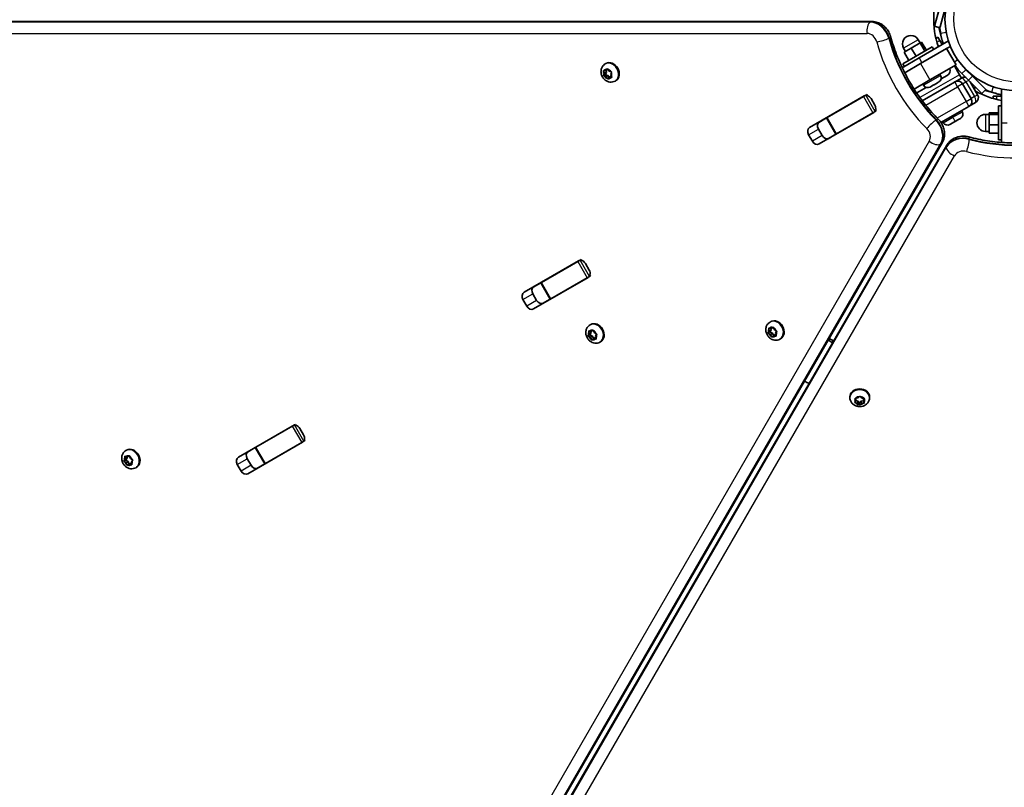
# Model space of a CAD drawing. Units: millimetres. Extents: x -5751 to 6048, y -3650 to 4781.
# Drawn here: x 1434 to 1957, y 1336 to 1744 of the extents above; entities that cross this region are included whole.
import ezdxf

# ---------------------------------------------------------------- set-up
doc = ezdxf.new("R2010")
doc.units = ezdxf.units.MM
doc.layers.add('Widoczne (ISO)', color=7, linetype='Continuous', lineweight=35)
doc.layers.add('Widoczne wąskie (ISO)', color=7, linetype='Continuous', lineweight=25)

msp = doc.modelspace()

# ---------------------------------------------------------------- linework, layer by layer
at = {"layer": 'Widoczne (ISO)'}
for p, q in [((1920.03, 1740.63), (1922.62, 1750.29)), ((1925.52, 1749.51), (1923.04, 1740.26)), ((1886.92, 1743.14), (1209.42, 1743.12)), ((1920.03, 1740.63), (1922.78, 1739.9)), ((1922.27, 1740.03), (1923.92, 1733.87)), ((1912.33, 1731.77), (1907.65, 1729.07)), ((1912.36, 1731.79), (1911.36, 1733.52)), ((1911.76, 1723.82), (1927.35, 1732.82)), ((1913.14, 1732.24), (1912.33, 1731.77)), ((1914.83, 1727.44), (1912.33, 1731.77)), ((1915.64, 1727.91), (1913.14, 1732.24)), ((1921.77, 1734.8), (1920.74, 1734.2)), ((1921.77, 1734.8), (1922.77, 1733.06)), ((1922.77, 1733.06), (1924.02, 1730.9)), ((1918.76, 1729.71), (1903.17, 1720.71)), ((1904.57, 1727.29), (1903.57, 1729.02)), ((1907.65, 1729.07), (1903.79, 1726.84)), ((1906.29, 1722.51), (1903.79, 1726.84)), ((1910.15, 1724.74), (1907.65, 1729.07)), ((1912.48, 1720.78), (1926.38, 1728.8)), ((1918.76, 1729.71), (1919.56, 1728.32)), ((1928.4, 1729.97), (1926.38, 1728.8)), ((1931.38, 1720.14), (1926.38, 1728.8)), ((1745.07, 1720.63), (1745.46, 1720.86)), ((1911.76, 1723.82), (1902.79, 1718.64)), ((1903.17, 1720.71), (1903.97, 1719.32)), ((1904.12, 1715.95), (1912.48, 1720.78)), ((1744.65, 1715.61), (1744.23, 1716.74)), ((1744.3, 1714.63), (1744.65, 1715.61)), ((1744.44, 1717.11), (1745.45, 1717.09)), ((1744.65, 1715.61), (1745.7, 1716.22)), ((1745.23, 1714.9), (1745.7, 1716.22)), ((1745.7, 1716.22), (1745.37, 1717.09)), ((1745.45, 1717.09), (1746.05, 1717.87)), ((1745.45, 1717.09), (1746.49, 1717.7)), ((1746.48, 1717.79), (1747.15, 1716.79)), ((1746.49, 1717.7), (1746.52, 1717.73)), ((1747.15, 1716.79), (1748.17, 1716.44)), ((1748.4, 1715.99), (1748.05, 1715.01)), ((1931.38, 1720.14), (1917.48, 1712.12)), ((1923.18, 1714.55), (1922.81, 1715.19)), ((1930.52, 1719.64), (1933.27, 1714.88)), ((1934.54, 1715.47), (1938.08, 1711.93)), ((1940.2, 1714.06), (1936.66, 1717.59)), ((1744.2, 1714.3), (1745.23, 1714.9)), ((1745.33, 1713.91), (1744.53, 1714.18)), ((1746.38, 1714.51), (1745.23, 1714.9)), ((1745.34, 1713.91), (1746.38, 1714.51)), ((1746.22, 1712.83), (1745.55, 1713.83)), ((1747.23, 1713.49), (1746.6, 1714.44)), ((1747.26, 1713.53), (1746.65, 1712.75)), ((1747.26, 1713.53), (1748.3, 1714.13)), ((1748.27, 1713.51), (1747.26, 1713.53)), ((1748.05, 1715.01), (1748.47, 1713.89)), ((1748.38, 1714.13), (1748.3, 1714.13)), ((1750.32, 1711.54), (1750.71, 1711.76)), ((1917.48, 1712.12), (1909.12, 1707.29)), ((1913.44, 1701.12), (1934.27, 1713.15)), ((1914.09, 1709.3), (1913.72, 1709.94)), ((1921.57, 1710.66), (1919.75, 1709.62)), ((1921.62, 1710.7), (1921.57, 1710.66)), ((1921.85, 1710.82), (1921.62, 1710.7)), ((1921.62, 1710.7), (1921.62, 1710.7)), ((1922.24, 1711.05), (1921.85, 1710.82)), ((1923.45, 1712.68), (1926.66, 1714.53)), ((1933.27, 1714.88), (1934.27, 1713.15)), ((1939.4, 1702.25), (1934.9, 1710.05)), ((1945.15, 1704.86), (1938.08, 1711.93)), ((1942.87, 1704.25), (1938.92, 1711.09)), ((1939.05, 1710.96), (1939.03, 1710.89)), ((1940.2, 1714.06), (1947.27, 1706.98)), ((1910.51, 1705.2), (1915.57, 1708.13)), ((1917.67, 1708.41), (1917.58, 1708.36)), ((1917.82, 1708.5), (1917.67, 1708.41)), ((1919.32, 1709.37), (1917.82, 1708.5)), ((1919.75, 1709.62), (1919.32, 1709.37)), ((1942.32, 1707.69), (1940.62, 1708.15)), ((1945.15, 1704.86), (1947.27, 1706.98)), ((1946.78, 1706.5), (1952.94, 1704.85)), ((1955.57, 1689.3), (1955.57, 1707.3)), ((1853.66, 1686.9), (1882.61, 1703.62)), ((1882.26, 1703.33), (1862.95, 1692.18)), ((1882.26, 1703.33), (1883.47, 1704.03)), ((1884, 1704.33), (1883.47, 1704.03)), ((1886.24, 1702.19), (1888.27, 1698.68)), ((1938.3, 1698.16), (1941.71, 1700.12)), ((1941.77, 1700.16), (1941.71, 1700.12)), ((1951.07, 1703.45), (1953.07, 1703.45)), ((1951.07, 1703.45), (1951.07, 1702.26)), ((1953.07, 1703.45), (1955.57, 1703.45)), ((1887.69, 1694.83), (1858.73, 1678.11)), ((1887.26, 1694.67), (1867.95, 1683.52)), ((1888.47, 1695.37), (1887.26, 1694.67)), ((1889, 1695.67), (1888.47, 1695.37)), ((1923.39, 1689.54), (1938.22, 1698.11)), ((1934.74, 1695.24), (1934.37, 1695.88)), ((1938.3, 1698.16), (1938.22, 1698.11)), ((1948.97, 1694.7), (1948.97, 1693.76)), ((1953.97, 1694.7), (1948.97, 1694.7)), ((1953.97, 1698.3), (1953.97, 1680.3)), ((1953.97, 1698.3), (1955.57, 1698.3)), ((1858.47, 1689.59), (1862.61, 1691.98)), ((1862.61, 1691.98), (1862.95, 1692.18)), ((1862.61, 1691.98), (1867.61, 1683.32)), ((1924.6, 1689.39), (1924.23, 1690.03)), ((1930.21, 1689.67), (1928.53, 1688.7)), ((1930.25, 1689.7), (1930.21, 1689.67)), ((1930.65, 1689.92), (1930.36, 1689.76)), ((1930.95, 1690.1), (1930.65, 1689.92)), ((1932.3, 1690.88), (1930.95, 1690.1)), ((1932.33, 1690.89), (1932.3, 1690.88)), ((1932.55, 1691.02), (1932.33, 1690.89)), ((1932.69, 1691.1), (1932.55, 1691.02)), ((1933.77, 1691.73), (1932.69, 1691.1)), ((1933.8, 1691.74), (1933.77, 1691.73)), ((1948.97, 1693.8), (1946.97, 1693.8)), ((1953.97, 1693.76), (1948.97, 1693.76)), ((1948.97, 1693.76), (1948.97, 1688.36)), ((1955.57, 1689.3), (1955.57, 1678.94)), ((1858.32, 1686.07), (1860.35, 1682.56)), ((1928.31, 1688.57), (1928.1, 1688.45)), ((1928.53, 1688.7), (1928.31, 1688.57)), ((1948.97, 1684.8), (1946.97, 1684.8)), ((1953.97, 1688.36), (1948.97, 1688.36)), ((1948.97, 1688.36), (1948.97, 1683.9)), ((1953.97, 1683.9), (1948.97, 1683.9)), ((1585.3, 1092.07), (1924.07, 1678.79)), ((1855.11, 1679.54), (1853.08, 1683.05)), ((1867.61, 1683.32), (1863.47, 1680.93)), ((1867.95, 1683.52), (1867.61, 1683.32)), ((1953.97, 1680.3), (1955.57, 1680.3)), ((1926.42, 1677.44), (1587.68, 1090.7)), ((1701.97, 1599.32), (1730.93, 1616.04)), ((1730.57, 1615.75), (1731.78, 1616.45)), ((1732.31, 1616.75), (1731.78, 1616.45)), ((1730.57, 1615.75), (1711.26, 1604.6)), ((1734.55, 1614.61), (1736.58, 1611.11)), ((1736, 1607.25), (1707.05, 1590.53)), ((1735.57, 1607.09), (1716.26, 1595.94)), ((1736.78, 1607.79), (1735.57, 1607.09)), ((1737.31, 1608.09), (1736.78, 1607.79)), ((1706.78, 1602.02), (1710.92, 1604.4)), ((1710.92, 1604.4), (1711.26, 1604.6)), ((1710.92, 1604.4), (1715.92, 1595.74)), ((1703.42, 1591.96), (1701.39, 1595.47)), ((1706.63, 1598.49), (1708.66, 1594.99)), ((1715.92, 1595.74), (1711.78, 1593.36)), ((1716.26, 1595.94), (1715.92, 1595.74)), ((1737.02, 1581.96), (1737.4, 1582.18)), ((1832.2, 1578.84), (1831.97, 1579.99)), ((1832.2, 1578.84), (1833.25, 1579.45)), ((1832.24, 1580.3), (1833.26, 1580.07)), ((1832.56, 1578.29), (1833.25, 1579.45)), ((1832.6, 1583.52), (1832.99, 1583.74)), ((1833.25, 1579.45), (1833.11, 1580.1)), ((1833.26, 1580.07), (1834.31, 1580.68)), ((1833.26, 1580.07), (1834.01, 1580.68)), ((1834.31, 1580.68), (1834.35, 1580.71)), ((1834.44, 1580.51), (1834.95, 1579.43)), ((1834.95, 1579.43), (1835.93, 1578.89)), ((1735.93, 1576.13), (1736.97, 1576.73)), ((1736.1, 1576.42), (1736.61, 1577.28)), ((1737.24, 1575.4), (1736.26, 1575.94)), ((1736.61, 1577.28), (1736.38, 1578.43)), ((1736.61, 1577.28), (1737.66, 1577.89)), ((1736.65, 1578.74), (1737.68, 1578.51)), ((1736.97, 1576.73), (1737.66, 1577.89)), ((1738.29, 1576.01), (1736.97, 1576.73)), ((1737.24, 1575.4), (1738.29, 1576.01)), ((1737.75, 1574.32), (1737.24, 1575.4)), ((1737.66, 1577.89), (1737.53, 1578.54)), ((1737.68, 1578.51), (1738.72, 1579.12)), ((1737.68, 1578.51), (1738.42, 1579.12)), ((1738.76, 1574.63), (1738.17, 1574.15)), ((1738.87, 1574.77), (1738.29, 1576.01)), ((1738.72, 1579.12), (1738.76, 1579.15)), ((1738.83, 1574.75), (1739.88, 1575.35)), ((1738.85, 1578.95), (1739.36, 1577.87)), ((1739.95, 1574.53), (1738.92, 1574.76)), ((1739.36, 1577.87), (1740.34, 1577.33)), ((1740.12, 1575.33), (1739.97, 1575.36)), ((1740.5, 1576.85), (1739.98, 1575.99)), ((1739.98, 1575.99), (1740.22, 1574.84)), ((1831.52, 1577.69), (1832.56, 1578.29)), ((1831.68, 1577.98), (1832.2, 1578.84)), ((1832.82, 1576.96), (1831.84, 1577.51)), ((1833.87, 1577.57), (1832.56, 1578.29)), ((1832.82, 1576.96), (1833.87, 1577.57)), ((1833.33, 1575.88), (1832.82, 1576.96)), ((1834.35, 1576.19), (1833.76, 1575.71)), ((1834.45, 1576.33), (1833.87, 1577.57)), ((1834.41, 1576.31), (1835.46, 1576.91)), ((1835.53, 1576.09), (1834.51, 1576.32)), ((1835.7, 1576.89), (1835.56, 1576.92)), ((1836.09, 1578.41), (1835.57, 1577.55)), ((1835.57, 1577.55), (1835.8, 1576.4)), ((1837.85, 1574.42), (1838.24, 1574.65)), ((1863.55, 1573.97), (1863.67, 1573.87)), ((1864.72, 1574.47), (1864.12, 1574.97)), ((1742.27, 1572.86), (1742.65, 1573.09)), ((1866.47, 1573.61), (1865.77, 1573.87)), ((1865.77, 1572.66), (1865.9, 1572.61)), ((1851.14, 1552.16), (1851.02, 1552.27)), ((1853.37, 1550.91), (1853.24, 1550.95)), ((1874.99, 1543.34), (1874.99, 1543.79)), ((1878.24, 1541.9), (1877.87, 1542.81)), ((1878.15, 1543.14), (1879.35, 1543.22)), ((1878.24, 1543.11), (1878.22, 1543.15)), ((1878.24, 1541.9), (1878.24, 1543.11)), ((1879.35, 1543.22), (1880.16, 1543.93)), ((1880.67, 1543.9), (1881.35, 1543.11)), ((1881.35, 1543.11), (1882.53, 1542.91)), ((1882.27, 1542.95), (1882.23, 1542.89)), ((1882.23, 1541.68), (1882.23, 1542.89)), ((1885.49, 1543.34), (1885.49, 1543.79)), ((1877.72, 1541.03), (1878.24, 1541.9)), ((1879.12, 1540.47), (1877.94, 1540.67)), ((1879.12, 1541.68), (1878.2, 1541.83)), ((1879.12, 1540.47), (1879.12, 1541.68)), ((1880.03, 1540.62), (1879.12, 1541.68)), ((1879.8, 1539.67), (1879.12, 1540.47)), ((1880.94, 1541.42), (1880.03, 1540.62)), ((1880.03, 1539.42), (1880.03, 1540.62)), ((1880.94, 1540.21), (1880.31, 1539.65)), ((1880.94, 1540.21), (1880.94, 1541.42)), ((1882.25, 1541.64), (1881.12, 1541.57)), ((1882.32, 1540.43), (1881.12, 1540.36)), ((1882.75, 1542.55), (1882.23, 1541.68)), ((1882.23, 1541.68), (1882.6, 1540.77)), ((1550.28, 1511.75), (1579.24, 1528.46)), ((1578.88, 1528.17), (1559.58, 1517.03)), ((1578.88, 1528.17), (1580.1, 1528.87)), ((1580.62, 1529.17), (1580.1, 1528.87)), ((1582.87, 1527.04), (1584.89, 1523.53)), ((1555.1, 1514.44), (1559.23, 1516.83)), ((1584.31, 1519.67), (1555.36, 1502.96)), ((1559.23, 1516.83), (1559.58, 1517.03)), ((1559.23, 1516.83), (1564.23, 1508.17)), ((1583.88, 1519.51), (1564.58, 1508.36)), ((1585.1, 1520.21), (1583.88, 1519.51)), ((1585.62, 1520.51), (1585.1, 1520.21)), ((1490.12, 1510.95), (1489.99, 1511.85)), ((1490.12, 1510.95), (1491.17, 1511.55)), ((1490.28, 1512.13), (1491.3, 1511.83)), ((1490.43, 1510.22), (1491.2, 1511.3)), ((1490.53, 1515.26), (1490.92, 1515.48)), ((1491.17, 1511.55), (1491.12, 1511.88)), ((1491.3, 1511.83), (1492.35, 1512.43)), ((1491.3, 1511.83), (1492.1, 1512.37)), ((1492.35, 1512.43), (1492.41, 1512.47)), ((1492.52, 1512.18), (1492.97, 1511.06)), ((1489.39, 1509.62), (1490.43, 1510.22)), ((1489.58, 1509.89), (1490.15, 1510.7)), ((1490.67, 1508.8), (1489.71, 1509.41)), ((1491.72, 1509.41), (1490.43, 1510.22)), ((1490.67, 1508.8), (1491.72, 1509.41)), ((1491.12, 1507.69), (1490.67, 1508.8)), ((1492.33, 1508.04), (1491.54, 1507.5)), ((1492.28, 1508.01), (1491.72, 1509.41)), ((1492.33, 1508.04), (1493.38, 1508.64)), ((1493.36, 1507.74), (1492.33, 1508.04)), ((1492.97, 1511.06), (1493.93, 1510.46)), ((1493.57, 1508.59), (1493.38, 1508.64)), ((1494.06, 1509.98), (1493.48, 1509.17)), ((1493.48, 1509.17), (1493.65, 1508.02)), ((1495.78, 1506.16), (1496.17, 1506.39)), ((1551.73, 1504.38), (1549.7, 1507.89)), ((1554.94, 1510.92), (1556.97, 1507.41)), ((1564.23, 1508.17), (1560.1, 1505.78)), ((1564.58, 1508.36), (1564.23, 1508.17))]:
    msp.add_line(p, q, dxfattribs=at)
msp.add_circle((1963.57, 1744.5), 38.05, dxfattribs=at)
for centre, radius, start, end in [((1963.57, 1744.5), 44.05, 156.5175, 199.5363), ((1907.46, 1731.27), 4.5, 30, 210), ((1925.11, 1717.21), 3.1, 300, 18.8401), ((1963.57, 1744.5), 41.05, 216.9962, 225), ((1920.96, 1713.27), 2.56, 300, 30), ((1932.3, 1708.55), 3, 30, 120), ((1935.77, 1710.55), 3, 74.4269, 120), ((1916.3, 1710.58), 2.56, 210, 300), ((1963.57, 1744.5), 44.05, 240.255, 259.5363), ((1936.8, 1700.75), 3, 300, 30), ((1940.27, 1702.75), 3, 300, 30), ((1932.52, 1693.96), 2.56, 301.8334, 30), ((1926.82, 1690.67), 2.56, 210, 300), ((1946.97, 1689.3), 4.5, 90, 270)]:
    msp.add_arc(centre, radius, start, end, dxfattribs=at)
for centre, major_axis, ratio, start_param, end_param in [((1748.08, 1716.31), (-2.62, 4.55), 0.796155, 3.141593, 6.283185), ((1745.43, 1713.74), (-0.095, 0.164), 0.796155, 4.789202, 6.306803), ((1746.48, 1714.35), (-0.095, 0.164), 0.796155, 4.789202, 6.283185), ((1876.62, 1696.63), (-1.52, 2.64), 0.796159, 6.060962, 6.283185), ((1884.14, 1700.98), (-1.53, 2.64), 0.796159, 6.060962, 6.283185), ((1884.14, 1700.98), (-1.53, 2.64), 0.796159, 4.712389, 5.589569), ((1886.16, 1697.47), (1.52, -2.64), 0.796159, 0, 0.222223), ((1886.16, 1697.47), (-1.52, 2.64), 0.796159, 3.835209, 4.712389), ((1860.42, 1687.28), (-1.52, 2.64), 0.796159, 0, 1.570796), ((1878.64, 1693.13), (1.53, -2.64), 0.796159, 0, 0.222223), ((1855.18, 1684.26), (-1.53, 2.64), 0.796159, 0, 1.570796), ((1857.21, 1680.75), (1.53, -2.64), 0.796159, 4.712389, 6.283185), ((1862.45, 1683.78), (1.52, -2.64), 0.796159, 4.712389, 6.283185), ((1732.45, 1613.4), (-1.52, 2.64), 0.796159, 6.060962, 6.283185), ((1732.45, 1613.4), (-1.52, 2.64), 0.796159, 4.712389, 5.589569), ((1724.93, 1609.06), (-1.53, 2.64), 0.796159, 6.060962, 6.283185), ((1734.48, 1609.89), (-1.53, 2.64), 0.796159, 3.835209, 4.712389), ((1734.48, 1609.89), (1.53, -2.64), 0.796159, 0, 0.222223), ((1708.74, 1599.71), (-1.52, 2.64), 0.796159, 0, 1.570796), ((1726.95, 1605.55), (1.52, -2.64), 0.796159, 0, 0.222223), ((1703.5, 1596.68), (-1.53, 2.64), 0.796159, 0, 1.570796), ((1710.76, 1596.2), (1.52, -2.64), 0.796159, 4.712389, 6.283185), ((1705.52, 1593.17), (1.53, -2.64), 0.796159, 4.712389, 6.283185), ((1835.62, 1579.19), (-2.62, 4.55), 0.796159, 3.141593, 6.283185), ((1740.03, 1577.63), (-2.62, 4.55), 0.796159, 3.141593, 6.283185), ((1738.92, 1574.58), (-0.095, 0.164), 0.796159, 5.65089, 7.168491), ((1739.97, 1575.19), (-0.095, 0.164), 0.796159, 5.65089, 6.283185), ((1834.51, 1576.14), (-0.095, 0.164), 0.796159, 5.65089, 7.168491), ((1835.56, 1576.75), (-0.095, 0.164), 0.796159, 5.65089, 6.283185), ((1865.77, 1575.08), (1.73, -1), 0.549794, 4.405044, 5.019749), ((1865.77, 1575.08), (-3.46, 2), 0.549794, 1.263452, 1.878157), ((1853.24, 1553.37), (3.46, -2), 0.549794, 4.405044, 5.019749), ((1880.24, 1543.79), (-5.25, 0), 0.796155, 3.141593, 6.283185), ((1881.13, 1541.42), (-0.189, 0), 0.796155, 4.789202, 6.283185), ((1881.13, 1540.21), (-0.189, 0), 0.796155, 4.789202, 6.306803), ((1580.76, 1525.82), (-1.52, 2.64), 0.796159, 6.060962, 6.283185), ((1580.76, 1525.82), (-1.52, 2.64), 0.796159, 4.712389, 5.589569), ((1573.24, 1521.48), (-1.52, 2.64), 0.796159, 6.060962, 6.283185), ((1582.79, 1522.31), (-1.53, 2.64), 0.796159, 3.835209, 4.712389), ((1493.55, 1510.93), (-2.63, 4.55), 0.796159, 3.141593, 6.283185), ((1582.79, 1522.31), (1.53, -2.64), 0.796159, 0, 0.222223), ((1491.07, 1511.43), (0.095, -0.164), 0.796159, 0.348156, 1.865757), ((1551.81, 1509.1), (-1.52, 2.64), 0.796159, 0, 1.570796), ((1557.05, 1512.13), (-1.52, 2.64), 0.796159, 0, 1.570796), ((1575.26, 1517.97), (1.52, -2.64), 0.796159, 0, 0.222223), ((1490.02, 1510.83), (0.095, -0.164), 0.796159, 0.348156, 1.865757), ((1559.07, 1508.62), (1.52, -2.64), 0.796159, 4.712389, 6.283185), ((1553.83, 1505.6), (1.52, -2.64), 0.796159, 4.712389, 6.283185)]:
    msp.add_ellipse(centre, major_axis=major_axis, ratio=ratio, start_param=start_param, end_param=end_param, dxfattribs=at)
for points, knots in [([(1896.63, 1735.19), (1896.4, 1736.04), (1896.07, 1736.86), (1895.22, 1738.41), (1894.71, 1739.13), (1893.53, 1740.43), (1892.86, 1741.02), (1891.37, 1742.01), (1890.55, 1742.42), (1888.8, 1742.98), (1887.87, 1743.14), (1886.92, 1743.14)], [1.251303, 1.251303, 1.251303, 1.251303, 1.543194, 1.543194, 1.835085, 1.835085, 2.126976, 2.126976, 2.418867, 2.418867, 2.710758, 2.710758, 2.710758, 2.710758]), ([(1924.7, 1731.29), (1924.41, 1732.13), (1924.16, 1732.97), (1923.67, 1734.78), (1923.45, 1735.73), (1923.26, 1736.72)], [1.182247, 1.182247, 1.182247, 1.182247, 1.4669043, 1.4669043, 1.8100169, 1.8100169, 1.8100169, 1.8100169]), ([(1896.63, 1735.19), (1897.52, 1731.93), (1898.59, 1728.7), (1901.07, 1722.31), (1902.48, 1719.17), (1905.62, 1713.03), (1907.34, 1710.04), (1911.09, 1704.25), (1913.11, 1701.46), (1917.39, 1696.12), (1919.67, 1693.58), (1922.04, 1691.18)], [4.3928955, 4.3928955, 4.3928955, 4.3928955, 4.5206929, 4.5206929, 4.6484903, 4.6484903, 4.7762877, 4.7762877, 4.9040851, 4.9040851, 5.0318825, 5.0318825, 5.0318825, 5.0318825]), ([(1750.32, 1711.54), (1749.91, 1711.3), (1749.45, 1711.13), (1748.52, 1710.95), (1748.03, 1710.94), (1747.06, 1711.06), (1746.57, 1711.21), (1745.63, 1711.64), (1745.17, 1711.95), (1744.35, 1712.69), (1743.98, 1713.13), (1743.39, 1714.12), (1743.16, 1714.66), (1742.87, 1715.78), (1742.81, 1716.37), (1742.89, 1717.5), (1743.02, 1718.06), (1743.46, 1719.05), (1743.75, 1719.5), (1744.39, 1720.17), (1744.72, 1720.43), (1745.07, 1720.63)], [1.503411, 1.503411, 1.503411, 1.503411, 1.769681, 1.769681, 2.045915, 2.045915, 2.348862, 2.348862, 2.685206, 2.685206, 3.045837, 3.045837, 3.414717, 3.414717, 3.777403, 3.777403, 4.115883, 4.115883, 4.417321, 4.417321, 4.645003, 4.645003, 4.645003, 4.645003]), ([(1955.57, 1704.23), (1954.7, 1704.41), (1953.85, 1704.6), (1952.03, 1705.09), (1951.1, 1705.37), (1950.15, 1705.7)], [1.182247, 1.182247, 1.182247, 1.182247, 1.4669043, 1.4669043, 1.8100169, 1.8100169, 1.8100169, 1.8100169]), ([(1924.07, 1678.79), (1924.55, 1679.62), (1924.87, 1680.5), (1925.26, 1682.3), (1925.32, 1683.21), (1925.2, 1684.99), (1925.03, 1685.87), (1924.49, 1687.55), (1924.12, 1688.35), (1923.21, 1689.85), (1922.67, 1690.55), (1922.05, 1691.18), (1922.04, 1691.18), (1922.04, 1691.18)], [0.430835, 0.430835, 0.430835, 0.430835, 0.722208, 0.722208, 1.014099, 1.014099, 1.305991, 1.305991, 1.597882, 1.597882, 1.889773, 1.889773, 1.89029, 1.89029, 1.89029, 1.89029]), ([(1938.16, 1681.88), (1937.3, 1682.1), (1936.43, 1682.22), (1934.67, 1682.26), (1933.79, 1682.18), (1932.07, 1681.81), (1931.22, 1681.52), (1929.62, 1680.73), (1928.86, 1680.22), (1927.5, 1678.99), (1926.89, 1678.26), (1926.42, 1677.44)], [1.251303, 1.251303, 1.251303, 1.251303, 1.543194, 1.543194, 1.835085, 1.835085, 2.126976, 2.126976, 2.418867, 2.418867, 2.710758, 2.710758, 2.710758, 2.710758]), ([(1938.16, 1681.88), (1941.42, 1681.02), (1944.76, 1680.32), (1951.53, 1679.28), (1954.96, 1678.93), (1961.84, 1678.58), (1965.3, 1678.58), (1972.18, 1678.93), (1975.61, 1679.28), (1982.37, 1680.32), (1985.71, 1681.02), (1988.98, 1681.88)], [4.3928955, 4.3928955, 4.3928955, 4.3928955, 4.5206929, 4.5206929, 4.6484903, 4.6484903, 4.7762877, 4.7762877, 4.9040851, 4.9040851, 5.0318825, 5.0318825, 5.0318825, 5.0318825]), ([(1742.27, 1572.86), (1741.85, 1572.63), (1741.4, 1572.46), (1740.47, 1572.27), (1739.98, 1572.26), (1739.01, 1572.39), (1738.52, 1572.53), (1737.57, 1572.97), (1737.12, 1573.27), (1736.3, 1574.01), (1735.93, 1574.46), (1735.34, 1575.44), (1735.11, 1575.98), (1734.82, 1577.11), (1734.76, 1577.69), (1734.84, 1578.83), (1734.97, 1579.38), (1735.41, 1580.38), (1735.7, 1580.82), (1736.34, 1581.5), (1736.66, 1581.75), (1737.02, 1581.96)], [2.365099, 2.365099, 2.365099, 2.365099, 2.63137, 2.63137, 2.907605, 2.907605, 3.210552, 3.210552, 3.546896, 3.546896, 3.907527, 3.907527, 4.276406, 4.276406, 4.639091, 4.639091, 4.97757, 4.97757, 5.279009, 5.279009, 5.506691, 5.506691, 5.506691, 5.506691]), ([(1837.85, 1574.42), (1837.44, 1574.19), (1836.99, 1574.02), (1836.05, 1573.83), (1835.57, 1573.82), (1834.59, 1573.95), (1834.11, 1574.09), (1833.16, 1574.53), (1832.71, 1574.83), (1831.88, 1575.57), (1831.52, 1576.02), (1830.92, 1577), (1830.69, 1577.54), (1830.41, 1578.67), (1830.35, 1579.25), (1830.43, 1580.39), (1830.55, 1580.94), (1830.99, 1581.94), (1831.28, 1582.38), (1831.93, 1583.06), (1832.25, 1583.31), (1832.6, 1583.52)], [2.365099, 2.365099, 2.365099, 2.365099, 2.63137, 2.63137, 2.907605, 2.907605, 3.210552, 3.210552, 3.546896, 3.546896, 3.907527, 3.907527, 4.276406, 4.276406, 4.639091, 4.639091, 4.97757, 4.97757, 5.279009, 5.279009, 5.506691, 5.506691, 5.506691, 5.506691]), ([(1885.49, 1543.34), (1885.49, 1542.86), (1885.4, 1542.39), (1885.09, 1541.48), (1884.86, 1541.06), (1884.27, 1540.28), (1883.9, 1539.93), (1883.05, 1539.33), (1882.56, 1539.09), (1881.5, 1538.74), (1880.94, 1538.65), (1879.79, 1538.62), (1879.21, 1538.7), (1878.09, 1539.01), (1877.55, 1539.25), (1876.61, 1539.89), (1876.19, 1540.28), (1875.55, 1541.15), (1875.31, 1541.63), (1875.04, 1542.52), (1874.99, 1542.93), (1874.99, 1543.34)], [1.503411, 1.503411, 1.503411, 1.503411, 1.769681, 1.769681, 2.045915, 2.045915, 2.348862, 2.348862, 2.685206, 2.685206, 3.045837, 3.045837, 3.414717, 3.414717, 3.777403, 3.777403, 4.115883, 4.115883, 4.417321, 4.417321, 4.645003, 4.645003, 4.645003, 4.645003]), ([(1495.78, 1506.16), (1495.37, 1505.92), (1494.92, 1505.76), (1493.99, 1505.57), (1493.5, 1505.56), (1492.53, 1505.68), (1492.04, 1505.83), (1491.09, 1506.27), (1490.64, 1506.57), (1489.82, 1507.31), (1489.45, 1507.76), (1488.85, 1508.74), (1488.63, 1509.28), (1488.34, 1510.41), (1488.28, 1510.99), (1488.36, 1512.13), (1488.49, 1512.68), (1488.92, 1513.68), (1489.21, 1514.12), (1489.86, 1514.8), (1490.18, 1515.05), (1490.53, 1515.26)], [0.203957, 0.203957, 0.203957, 0.203957, 0.470228, 0.470228, 0.746464, 0.746464, 1.04941, 1.04941, 1.385755, 1.385755, 1.746385, 1.746385, 2.115264, 2.115264, 2.477949, 2.477949, 2.816429, 2.816429, 3.117867, 3.117867, 3.34555, 3.34555, 3.34555, 3.34555])]:
    msp.add_open_spline(points, degree=3, knots=knots, dxfattribs=at)
for points in [[(1923.26, 1736.72), (1923.03, 1737.91), (1922.85, 1739.11), (1922.73, 1740.32)], [(1744.1, 1717.12), (1744.21, 1717.12), (1744.33, 1717.11), (1744.44, 1717.11)], [(1744.23, 1716.74), (1744.19, 1716.86), (1744.14, 1716.99), (1744.1, 1717.12)], [(1746.05, 1717.87), (1746.12, 1717.95), (1746.19, 1718.04), (1746.27, 1718.14)], [(1746.27, 1718.14), (1746.34, 1718.02), (1746.41, 1717.9), (1746.48, 1717.79)], [(1748.17, 1716.44), (1748.28, 1716.41), (1748.4, 1716.37), (1748.53, 1716.33)], [(1748.53, 1716.33), (1748.48, 1716.21), (1748.44, 1716.1), (1748.4, 1715.99)], [(1744.2, 1714.3), (1744.23, 1714.41), (1744.27, 1714.52), (1744.3, 1714.63)], [(1744.53, 1714.18), (1744.42, 1714.21), (1744.31, 1714.26), (1744.2, 1714.3)], [(1746.45, 1712.49), (1746.37, 1712.61), (1746.29, 1712.72), (1746.22, 1712.83)], [(1746.65, 1712.75), (1746.58, 1712.67), (1746.52, 1712.58), (1746.45, 1712.49)], [(1748.62, 1713.51), (1748.49, 1713.51), (1748.38, 1713.51), (1748.27, 1713.51)], [(1748.47, 1713.89), (1748.51, 1713.76), (1748.56, 1713.64), (1748.62, 1713.51)], [(1921.57, 1710.66), (1921.68, 1710.73), (1921.8, 1710.8), (1921.91, 1710.89)], [(1921.91, 1710.89), (1921.89, 1710.86), (1921.87, 1710.84), (1921.85, 1710.82)], [(1917.47, 1708.32), (1917.6, 1708.38), (1917.71, 1708.44), (1917.82, 1708.5)], [(1917.67, 1708.41), (1917.61, 1708.38), (1917.54, 1708.35), (1917.47, 1708.32)], [(1919.32, 1709.37), (1919.38, 1709.4), (1919.43, 1709.44), (1919.48, 1709.48)], [(1919.48, 1709.48), (1919.58, 1709.52), (1919.67, 1709.57), (1919.75, 1709.62)], [(1950.15, 1705.7), (1949.14, 1706.05), (1948.14, 1706.44), (1947.15, 1706.87)], [(1930.21, 1689.67), (1930.28, 1689.71), (1930.35, 1689.76), (1930.42, 1689.81)], [(1930.27, 1689.71), (1930.26, 1689.7), (1930.26, 1689.7), (1930.25, 1689.7)], [(1930.27, 1689.71), (1930.3, 1689.72), (1930.33, 1689.74), (1930.36, 1689.76)], [(1930.42, 1689.81), (1930.5, 1689.85), (1930.58, 1689.88), (1930.65, 1689.92)], [(1932.3, 1690.88), (1932.4, 1690.94), (1932.5, 1691), (1932.61, 1691.08)], [(1932.33, 1690.89), (1932.42, 1690.95), (1932.52, 1691.01), (1932.62, 1691.08)], [(1932.63, 1691.08), (1932.61, 1691.06), (1932.58, 1691.04), (1932.55, 1691.02)], [(1932.61, 1691.08), (1932.64, 1691.08), (1932.67, 1691.09), (1932.69, 1691.1)], [(1933.77, 1691.73), (1933.86, 1691.78), (1933.96, 1691.84), (1934.05, 1691.91)], [(1934.05, 1691.91), (1933.97, 1691.85), (1933.88, 1691.79), (1933.8, 1691.74)], [(1928.17, 1688.52), (1928.29, 1688.57), (1928.42, 1688.64), (1928.53, 1688.7)], [(1928.31, 1688.57), (1928.27, 1688.55), (1928.22, 1688.53), (1928.17, 1688.52)], [(1738.42, 1579.12), (1738.51, 1579.18), (1738.59, 1579.26), (1738.69, 1579.33)], [(1738.69, 1579.33), (1738.74, 1579.2), (1738.8, 1579.07), (1738.85, 1578.95)], [(1831.9, 1580.39), (1832.01, 1580.35), (1832.13, 1580.33), (1832.24, 1580.3)], [(1831.97, 1579.99), (1831.94, 1580.11), (1831.92, 1580.25), (1831.9, 1580.39)], [(1834.01, 1580.68), (1834.09, 1580.74), (1834.18, 1580.82), (1834.28, 1580.89)], [(1834.28, 1580.89), (1834.33, 1580.76), (1834.38, 1580.63), (1834.44, 1580.51)], [(1735.93, 1576.13), (1735.98, 1576.23), (1736.04, 1576.33), (1736.1, 1576.42)], [(1736.26, 1575.94), (1736.15, 1576), (1736.04, 1576.07), (1735.93, 1576.13)], [(1736.31, 1578.82), (1736.42, 1578.79), (1736.54, 1578.77), (1736.65, 1578.74)], [(1736.38, 1578.43), (1736.36, 1578.55), (1736.33, 1578.69), (1736.31, 1578.82)], [(1737.93, 1573.95), (1737.86, 1574.07), (1737.8, 1574.2), (1737.75, 1574.32)], [(1738.17, 1574.15), (1738.09, 1574.09), (1738.01, 1574.02), (1737.93, 1573.95)], [(1740.31, 1574.46), (1740.18, 1574.48), (1740.06, 1574.5), (1739.95, 1574.53)], [(1740.22, 1574.84), (1740.24, 1574.72), (1740.27, 1574.59), (1740.31, 1574.46)], [(1740.34, 1577.33), (1740.45, 1577.27), (1740.57, 1577.21), (1740.69, 1577.15)], [(1740.69, 1577.15), (1740.62, 1577.04), (1740.56, 1576.94), (1740.5, 1576.85)], [(1831.52, 1577.69), (1831.57, 1577.79), (1831.63, 1577.89), (1831.68, 1577.98)], [(1831.84, 1577.51), (1831.74, 1577.56), (1831.63, 1577.63), (1831.52, 1577.69)], [(1833.52, 1575.51), (1833.45, 1575.63), (1833.39, 1575.76), (1833.33, 1575.88)], [(1833.76, 1575.71), (1833.68, 1575.65), (1833.6, 1575.58), (1833.52, 1575.51)], [(1835.89, 1576.02), (1835.77, 1576.04), (1835.65, 1576.06), (1835.53, 1576.09)], [(1835.8, 1576.4), (1835.83, 1576.28), (1835.86, 1576.15), (1835.89, 1576.02)], [(1835.93, 1578.89), (1836.04, 1578.83), (1836.15, 1578.77), (1836.27, 1578.71)], [(1836.27, 1578.71), (1836.21, 1578.6), (1836.14, 1578.5), (1836.09, 1578.41)], [(1877.74, 1543.13), (1877.88, 1543.13), (1878.02, 1543.14), (1878.15, 1543.14)], [(1877.87, 1542.81), (1877.83, 1542.91), (1877.79, 1543.02), (1877.74, 1543.13)], [(1880.16, 1543.93), (1880.25, 1544.01), (1880.34, 1544.09), (1880.44, 1544.18)], [(1880.44, 1544.18), (1880.52, 1544.08), (1880.6, 1543.99), (1880.67, 1543.9)], [(1882.53, 1542.91), (1882.66, 1542.89), (1882.79, 1542.87), (1882.93, 1542.85)], [(1882.93, 1542.85), (1882.87, 1542.74), (1882.81, 1542.64), (1882.75, 1542.55)], [(1877.54, 1540.75), (1877.6, 1540.84), (1877.66, 1540.94), (1877.72, 1541.03)], [(1877.94, 1540.67), (1877.82, 1540.69), (1877.68, 1540.72), (1877.54, 1540.75)], [(1880.03, 1539.42), (1879.95, 1539.5), (1879.88, 1539.59), (1879.8, 1539.67)], [(1880.31, 1539.65), (1880.22, 1539.57), (1880.13, 1539.49), (1880.03, 1539.42)], [(1882.73, 1540.47), (1882.59, 1540.45), (1882.45, 1540.44), (1882.32, 1540.43)], [(1882.6, 1540.77), (1882.64, 1540.67), (1882.68, 1540.57), (1882.73, 1540.47)], [(1489.94, 1512.24), (1490.05, 1512.2), (1490.17, 1512.17), (1490.28, 1512.13)], [(1489.99, 1511.85), (1489.97, 1511.97), (1489.95, 1512.1), (1489.94, 1512.24)], [(1492.1, 1512.37), (1492.18, 1512.43), (1492.28, 1512.49), (1492.38, 1512.56)], [(1492.38, 1512.56), (1492.42, 1512.43), (1492.47, 1512.3), (1492.52, 1512.18)], [(1489.39, 1509.62), (1489.45, 1509.71), (1489.52, 1509.8), (1489.58, 1509.89)], [(1489.71, 1509.41), (1489.61, 1509.48), (1489.5, 1509.55), (1489.39, 1509.62)], [(1491.28, 1507.32), (1491.22, 1507.45), (1491.17, 1507.57), (1491.12, 1507.69)], [(1491.54, 1507.5), (1491.46, 1507.44), (1491.37, 1507.38), (1491.28, 1507.32)], [(1493.72, 1507.64), (1493.59, 1507.67), (1493.47, 1507.7), (1493.36, 1507.74)], [(1493.65, 1508.02), (1493.67, 1507.9), (1493.69, 1507.77), (1493.72, 1507.64)], [(1493.93, 1510.46), (1494.03, 1510.39), (1494.14, 1510.32), (1494.26, 1510.26)], [(1494.26, 1510.26), (1494.19, 1510.16), (1494.12, 1510.06), (1494.06, 1509.98)]]:
    msp.add_open_spline(points, degree=3, dxfattribs=at)
at = {"layer": 'Widoczne wąskie (ISO)'}
for p, q in [((1885.87, 1742.77), (1208.37, 1742.75)), ((1208.63, 1742.9), (1886.13, 1742.92)), ((1886.13, 1742.92), (1885.87, 1742.77)), ((1206.67, 1736.78), (1884.17, 1736.8)), ((1926.21, 1737.29), (1923.26, 1736.72)), ((1895.65, 1734.3), (1895.91, 1734.45)), ((1911.36, 1733.52), (1903.57, 1729.02)), ((1921.27, 1732.2), (1922.77, 1733.06)), ((1911.76, 1723.82), (1913.26, 1721.23)), ((1912.48, 1720.78), (1917.48, 1712.12)), ((1932.35, 1722.74), (1930.59, 1721.51)), ((1936.66, 1717.59), (1934.54, 1715.47)), ((1745.55, 1713.83), (1746.6, 1714.44)), ((1933.27, 1714.88), (1912.24, 1702.74)), ((1914.09, 1709.3), (1923.18, 1714.55)), ((1932.22, 1708.5), (1930.72, 1711.1)), ((1934.9, 1710.05), (1932.22, 1708.5)), ((1934.9, 1710.05), (1936.63, 1711.05)), ((1938.11, 1711.9), (1936.63, 1711.05)), ((1936.63, 1711.05), (1941.13, 1703.25)), ((1940.2, 1714.06), (1938.08, 1711.93)), ((1915.3, 1698.73), (1932.22, 1708.5)), ((1932.22, 1708.5), (1936.72, 1700.7)), ((1951.13, 1708.54), (1950.15, 1705.7)), ((1882.26, 1703.33), (1887.26, 1694.67)), ((1888.47, 1695.37), (1883.47, 1704.03)), ((1884, 1704.33), (1884.31, 1703.78)), ((1936.72, 1700.7), (1921.39, 1691.85)), ((1936.72, 1700.7), (1939.4, 1702.25)), ((1936.72, 1700.7), (1938.22, 1698.11)), ((1941.13, 1703.25), (1939.4, 1702.25)), ((1941.13, 1703.25), (1942.87, 1704.25)), ((1953.07, 1701.72), (1953.07, 1703.45)), ((1888.68, 1696.21), (1889, 1695.67)), ((1929.67, 1692.32), (1934.74, 1695.24)), ((1867.95, 1683.52), (1862.95, 1692.18)), ((1921.03, 1690.93), (1920.77, 1690.77)), ((1924.6, 1689.39), (1929.67, 1692.32)), ((1929.67, 1692.32), (1929.3, 1692.96)), ((1946.97, 1693.8), (1946.97, 1684.8)), ((1955.57, 1689.3), (1958.57, 1689.3)), ((1853.08, 1683.05), (1858.32, 1686.07)), ((1917.2, 1679.58), (1578.44, 1092.86)), ((1860.35, 1682.56), (1855.11, 1679.54)), ((1938.44, 1680.57), (1938.44, 1680.88)), ((1584.45, 1091.35), (1923.22, 1678.07)), ((1923.48, 1678.22), (1584.72, 1091.5)), ((1587.48, 1089.9), (1926.21, 1676.64)), ((1926.21, 1676.34), (1587.48, 1089.6)), ((1923.22, 1678.07), (1923.48, 1678.22)), ((1926.21, 1676.64), (1926.21, 1676.34)), ((1591.8, 1085.15), (1930.53, 1671.89)), ((1736.78, 1607.79), (1731.78, 1616.45)), ((1732.31, 1616.75), (1732.62, 1616.21)), ((1730.57, 1615.75), (1735.57, 1607.09)), ((1736.99, 1608.64), (1737.31, 1608.09)), ((1716.26, 1595.94), (1711.26, 1604.6)), ((1701.39, 1595.47), (1706.63, 1598.49)), ((1708.66, 1594.99), (1703.42, 1591.96)), ((1738.92, 1574.76), (1739.97, 1575.36)), ((1834.51, 1576.32), (1835.56, 1576.92)), ((1863.67, 1573.87), (1864.72, 1574.47)), ((1851.14, 1552.16), (1863.67, 1573.87)), ((1865.77, 1572.66), (1853.24, 1550.95)), ((1865.77, 1573.87), (1865.77, 1572.66)), ((1881.12, 1540.36), (1881.12, 1541.57)), ((1578.88, 1528.17), (1583.88, 1519.51)), ((1585.1, 1520.21), (1580.1, 1528.87)), ((1580.62, 1529.17), (1580.93, 1528.63)), ((1564.58, 1508.36), (1559.58, 1517.03)), ((1585.3, 1521.06), (1585.62, 1520.51)), ((1490.15, 1510.7), (1491.2, 1511.3)), ((1549.7, 1507.89), (1554.94, 1510.92)), ((1556.97, 1507.41), (1551.73, 1504.38))]:
    msp.add_line(p, q, dxfattribs=at)
msp.add_circle((1963.57, 1744.5), 33.3, dxfattribs=at)
for centre, major_axis, ratio, start_param, end_param in [((1886.66, 1738.24), (0, 4.75), 0.549794, 0.307345, 1.878141), ((1887.53, 1733.24), (-5, 8.66), 0.796159, 4.392895, 5.852351), ((1886.92, 1738.39), (0, 4.75), 0.549794, 0, 0.307345), ((1887.79, 1733.39), (5, -8.66), 0.796159, 1.251303, 2.710758), ((1885.04, 1731.8), (2.62, -4.55), 0.796159, 1.251303, 2.710758), ((1891.79, 1733.79), (4.58, 1.25), 0.19005, 4.087347, 5.658143), ((1958.09, 1741.33), (42.37, -73.4), 0.796159, 4.392895, 5.031882), ((1960.58, 1742.77), (-40, 69.28), 0.796159, 1.251303, 1.89029), ((1892.05, 1733.94), (4.58, 1.25), 0.19005, 5.658143, 6.283185), ((1960.84, 1742.92), (40, -69.28), 0.796159, 4.392895, 5.031882), ((1747.69, 1716.08), (2.62, -4.55), 0.796155, 0, 3.141593), ((1746.35, 1715.31), (-1.34, 2.33), 0.796155, 0.550765, 1.408859), ((1746.35, 1715.31), (-1.34, 2.33), 0.796155, 5.786753, 6.644847), ((1746.35, 1715.31), (1.34, -2.33), 0.796155, 1.597963, 2.456057), ((1746.35, 1715.31), (1.34, -2.33), 0.796155, 0.550765, 1.408859), ((1746.35, 1715.31), (-1.34, 2.33), 0.796155, 1.597963, 2.456057), ((1746.35, 1715.31), (1.34, -2.33), 0.796155, 5.786753, 6.644847), ((1935.71, 1710.52), (-1.5, 2.6), 0.354839, 4.712389, 6.283185), ((1940.21, 1702.72), (1.5, -2.6), 0.354839, 0, 1.570796), ((1918.41, 1687.69), (3.37, 3.34), 0.19005, 0.625042, 2.195839), ((1915.8, 1684.27), (-5, 8.66), 0.796159, 3.572427, 5.031882), ((1918.67, 1687.84), (3.37, 3.34), 0.19005, 0, 0.625042), ((1916.06, 1684.43), (5, -8.66), 0.796159, 0.430835, 1.89029), ((1913.31, 1682.84), (2.63, -4.55), 0.796159, 0.430835, 1.89029), ((1919.69, 1681.02), (4.11, -2.38), 0.549794, 4.405044, 5.975841), ((1919.96, 1681.17), (4.11, -2.38), 0.549794, 5.975841, 6.283185), ((1935.3, 1673.32), (10, 0), 0.796159, 1.251303, 2.710758), ((1935.3, 1673.01), (-10, 0), 0.796159, 4.392895, 5.852351), ((1936.95, 1676.98), (1.21, 4.59), 0.19005, 4.087347, 5.658143), ((1936.95, 1677.29), (1.21, 4.59), 0.19005, 5.658143, 6.283185), ((1963.57, 1741.35), (80, 0), 0.796159, 4.392895, 5.031882), ((1963.57, 1741.04), (-80, 0), 0.796159, 1.251303, 1.89029), ((1930.53, 1675.06), (-4.11, 2.37), 0.549794, 0, 0.307345), ((1930.53, 1674.76), (-4.11, 2.37), 0.549794, 0.307345, 1.878141), ((1935.3, 1670.14), (5.25, 0), 0.796159, 1.251303, 2.710758), ((1963.57, 1738.17), (84.75, 0), 0.796159, 4.392895, 5.031882), ((1738.3, 1576.64), (-1.34, 2.33), 0.796159, 5.601243, 6.459337), ((1739.64, 1577.41), (2.62, -4.55), 0.796159, 0, 3.141593), ((1833.89, 1578.2), (-1.34, 2.33), 0.796159, 0.365255, 1.223349), ((1833.89, 1578.2), (-1.34, 2.33), 0.796159, 5.601243, 6.459337), ((1835.23, 1578.97), (2.62, -4.55), 0.796159, 0, 3.141593), ((1833.89, 1578.2), (1.34, -2.33), 0.796159, 1.412453, 2.270547), ((1738.3, 1576.64), (-1.34, 2.33), 0.796159, 0.365255, 1.223349), ((1738.3, 1576.64), (-1.34, 2.33), 0.796159, 1.412453, 2.270547), ((1738.3, 1576.64), (1.34, -2.33), 0.796159, 5.601243, 6.459337), ((1738.3, 1576.64), (1.34, -2.33), 0.796159, 1.412453, 2.270547), ((1738.3, 1576.64), (1.34, -2.33), 0.796159, 0.365255, 1.223349), ((1833.89, 1578.2), (-1.34, 2.33), 0.796159, 1.412453, 2.270547), ((1833.89, 1578.2), (1.34, -2.33), 0.796159, 5.601243, 6.459337), ((1833.89, 1578.2), (1.34, -2.33), 0.796159, 0.365255, 1.223349), ((1880.24, 1543.34), (5.25, 0), 0.796155, 0, 3.141593), ((1880.24, 1541.79), (-2.69, 0), 0.796155, 5.786753, 6.644847), ((1880.24, 1541.79), (2.69, 0), 0.796155, 1.597963, 2.456057), ((1880.24, 1541.79), (2.69, 0), 0.796155, 0.550765, 1.408859), ((1880.24, 1541.79), (-2.69, 0), 0.796155, 0.550765, 1.408859), ((1880.24, 1541.79), (-2.69, 0), 0.796155, 1.597963, 2.456057), ((1880.24, 1541.79), (2.69, 0), 0.796155, 5.786753, 6.644847), ((1491.82, 1509.93), (-1.34, 2.33), 0.796159, 0.298509, 1.156603), ((1491.82, 1509.93), (-1.34, 2.33), 0.796159, 5.534497, 6.392591), ((1493.16, 1510.71), (2.62, -4.55), 0.796159, 0, 3.141593), ((1491.82, 1509.93), (1.34, -2.33), 0.796159, 1.345707, 2.2038), ((1491.82, 1509.93), (-1.34, 2.33), 0.796159, 1.345707, 2.2038), ((1491.82, 1509.93), (1.34, -2.33), 0.796159, 5.534497, 6.392591), ((1491.82, 1509.93), (1.34, -2.33), 0.796159, 0.298509, 1.156603)]:
    msp.add_ellipse(centre, major_axis=major_axis, ratio=ratio, start_param=start_param, end_param=end_param, dxfattribs=at)
msp.add_open_spline([(1923.04, 1740.26), (1922.94, 1740.28), (1922.83, 1740.3), (1922.73, 1740.32)], degree=3, dxfattribs=at)
msp.add_open_spline([(1930.95, 1690.1), (1930.95, 1690.1), (1930.95, 1690.1), (1930.95, 1690.1), (1930.94, 1690.12), (1930.9, 1690.18), (1930.88, 1690.22), (1930.78, 1690.4), (1930.68, 1690.56), (1930.45, 1690.97), (1930.31, 1691.21), (1930, 1691.75), (1929.83, 1692.03), (1929.67, 1692.32)], degree=3, knots=[-0.0010706, -0.0010706, -0.0010706, -0.0010706, 0, 0, 0.0528983, 0.0528983, 0.1058196, 0.1058196, 0.2061229, 0.2061229, 0.3058235, 0.3058235, 0.4052963, 0.4052963, 0.4052963, 0.4052963], dxfattribs=at)

doc.saveas('drawing.dxf')
